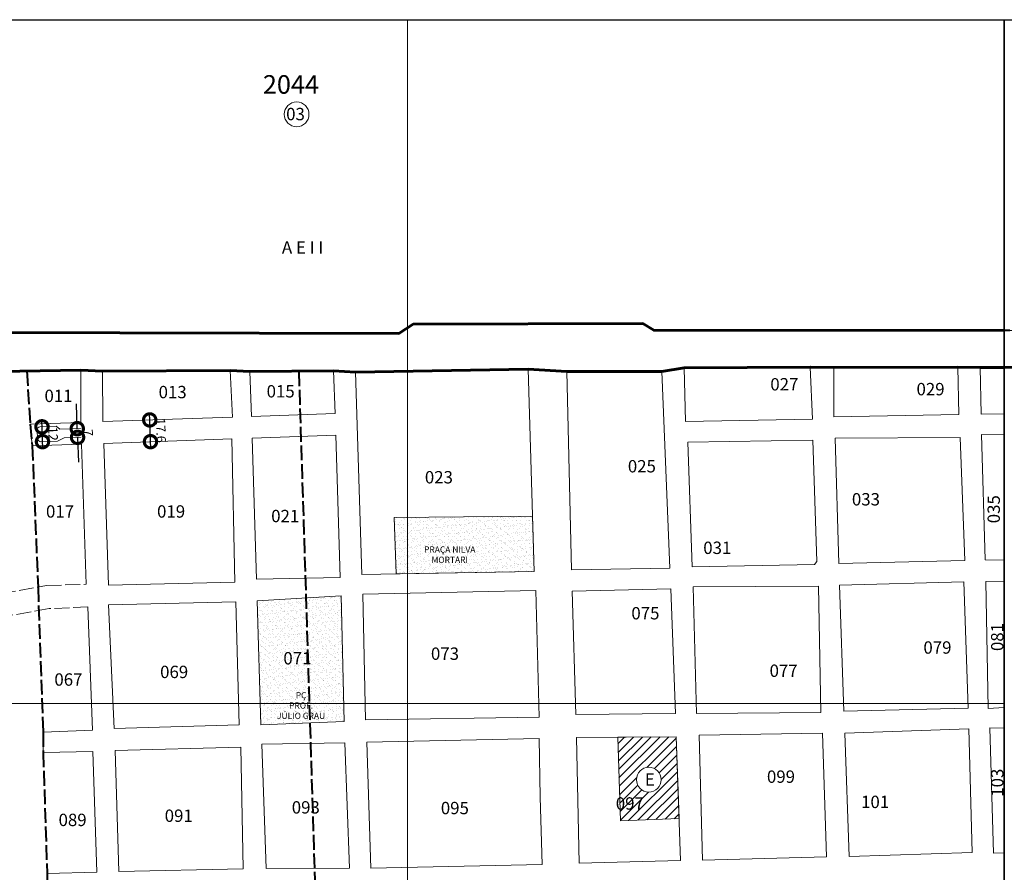
# Model space of a CAD drawing. Extents: x 180679 to 185540, y 1676891 to 1679809.
# Drawn here: x 182309 to 183105, y 1679115 to 1679804 of the extents above; entities that cross this region are included whole.
import ezdxf

# ---------------------------------------------------------------- set-up
doc = ezdxf.new("R2010")
doc.units = 0
doc.header["$MEASUREMENT"] = 0
doc.header["$XCLIPFRAME"] = 2
doc.linetypes.add('ACAD_ISO02W100', pattern=[15, 12, -3])
doc.layers.get('0').update_dxf_attribs({"linetype": 'CONTINUOUS'})
doc.layers.get('Defpoints').update_dxf_attribs({"linetype": 'CONTINUOUS'})
for name, color, linetype, lineweight in [('P-Area_escola', 6, 'CONTINUOUS', 9), ('P-Area_verde', 3, 'CONTINUOUS', 20), ('P-Cotas', 5, 'CONTINUOUS', 9), ('P-Ident_Area_Comp', 7, 'CONTINUOUS', 40), ('P-Ident_Area_Escola', 6, 'CONTINUOUS', 40), ('P-Ident_Area_Verde', 7, 'CONTINUOUS', 20), ('P-Ident_SUBUEU', 5, 'CONTINUOUS', 40), ('P-Ident_UEU', 5, 'CONTINUOUS', 60), ('P-Lim_area_comp', 40, 'ACAD_ISO02W100', 40), ('P-Lim_Equipamento', 4, 'ACAD_ISO02W100', 40), ('P-Lim_SUBUEU', 5, 'CONTINUOUS', 40), ('P-Lim_trac_viario', 1, 'CONTINUOUS', 20), ('P-Lim_trac_viario_proj', 1, 'ACAD_ISO02W100', 20), ('P-Lim_UEU', 6, 'CONTINUOUS', 60), ('P-Malha', 7, 'CONTINUOUS', 9), ('P-Num_Quarteirao', 5, 'CONTINUOUS', 30), ('P-Texto_Geral', 5, 'CONTINUOUS', 20)]:
    doc.layers.add(name, color=color, linetype=linetype, lineweight=lineweight)
doc.layers.add('P-GAUSS_KRUEGER', color=3, linetype='CONTINUOUS')
doc.layers.add('P-Imagem_raster', color=251, linetype='CONTINUOUS')
doc.styles.add('SIMPLEX', font='simplex.shx')
doc.dimstyles.get("Standard").update_dxf_attribs({"dimtxt": 7.5, "dimasz": 20, "dimexe": 0.18, "dimexo": 0.0625, "dimgap": 5, "dimtad": 1, "dimdec": 0, "dimzin": 0, "dimdsep": 46, "dimtxsty": 'Standard', "dimblk": 'DOTSMALL', "dimcen": 0.09, "dimdle": 6, "dimse1": 1, "dimse2": 1, "dimadec": 0, "dimazin": 0, "dimtfac": 1, "dimtdec": 0, "dimtofl": 0, "dimtmove": 0, "dimatfit": 3, "dimldrblk": 'DOTSMALL', "dimfxl": 0, "dimtolj": 1, "dimtzin": 0, "dimarcsym": 0})
picture_1 = doc.add_image_def('image1.tif', size_in_pixel=(9984, 13459))
picture_2 = doc.add_image_def('image2.tif', size_in_pixel=(9992, 13466))

# ---------------------------------------------------------------- blocks, each defined once
blk = doc.blocks.new('_DotSmall')
at = {"layer": 'P-Texto_Geral', "color": 0, "const_width": 0.5}
blk.add_lwpolyline([(-0.0625, 0, 1), (0.0625, 0, 1)], format="xyb", close=True, dxfattribs=at)
blk = doc.blocks.new('*D8')
at = {"layer": 'Defpoints', "color": 0}
for p in [(182522.11, 1679484.16), (182413.79, 1679480.43), (182522.71, 1679466.56)]:
    blk.add_point(p, dxfattribs=at)
at = {"layer": 'P-Cotas', "color": 0, "lineweight": -2}
blk.add_line((182414.61, 1679456.83), (182413.58, 1679486.42), dxfattribs=at)
at = {"layer": 'P-Cotas', "color": 0, "lineweight": -2, "xscale": 20, "yscale": 20, "zscale": 20}
for p, rotation in [((182413.79, 1679480.43), 91.97543255113278), ((182414.4, 1679462.82), 271.9754325511328)]:
    blk.add_blockref('_DotSmall', p, dxfattribs=dict(at, rotation=rotation))
at = {"layer": 'P-Cotas', "color": 0, "insert": (182422.84, 1679471.93), "char_height": 7.5, "attachment_point": 5, "rotation": 271.97543}
blk.add_mtext('\\A1;17.6', dxfattribs=at)
blk = doc.blocks.new('*D9')
at = {"layer": 'Defpoints', "color": 0}
for p in [(182326.64, 1679474.84), (182332.28, 1679475.03), (182332.7, 1679463.04)]:
    blk.add_point(p, dxfattribs=at)
at = {"layer": 'P-Cotas', "color": 0, "lineweight": -2}
blk.add_line((182327.27, 1679456.85), (182326.43, 1679480.83), dxfattribs=at)
at = {"layer": 'P-Cotas', "color": 0, "lineweight": -2, "xscale": 20, "yscale": 20, "zscale": 20}
for p, rotation in [((182326.64, 1679474.84), 91.99506440589242), ((182327.06, 1679462.85), 271.9950644058924)]:
    blk.add_blockref('_DotSmall', p, dxfattribs=dict(at, rotation=rotation))
at = {"layer": 'P-Cotas', "color": 0, "insert": (182335.6, 1679469.15), "char_height": 7.5, "attachment_point": 5, "rotation": 271.99506}
blk.add_mtext('\\A1;12', dxfattribs=at)
blk = doc.blocks.new('*D10')
at = {"layer": 'Defpoints', "color": 0}
for p in [(182355.13, 1679473.33), (182355.18, 1679473.33), (182355.37, 1679466.33)]:
    blk.add_point(p, dxfattribs=at)
at = {"layer": 'P-Cotas', "color": 0, "lineweight": -2}
for p, q in [((182355.18, 1679473.33), (182354.48, 1679493.32)), ((182355.42, 1679466.33), (182356.12, 1679446.35))]:
    blk.add_line(p, q, dxfattribs=at)
at = {"layer": 'P-Cotas', "color": 0, "lineweight": -2, "xscale": 20, "yscale": 20, "zscale": 20}
for p, rotation in [((182355.18, 1679473.33), 271.9950644055145), ((182355.42, 1679466.33), 91.99506440551446)]:
    blk.add_blockref('_DotSmall', p, dxfattribs=dict(at, rotation=rotation))
at = {"layer": 'P-Cotas', "color": 0, "insert": (182364.05, 1679470.14), "char_height": 7.5, "attachment_point": 5, "rotation": 271.99506}
blk.add_mtext('\\A1;7', dxfattribs=at)
blk = doc.blocks.new('872BII')
at = {"layer": 'P-Lim_Equipamento'}
blk.add_line((183409.55, 1679554.07), (183105, 1679552.77), dxfattribs=at)
at = {"layer": 'P-Lim_SUBUEU'}
blk.add_lwpolyline([(183104.55, 1679522.83), (183136.51, 1679523.36), (183172.41, 1679522.47), (183205.37, 1679522.33), (183240.37, 1679521.83), (183280.76, 1679522.05), (183319.29, 1679522.28), (183355.78, 1679522.32), (183416.41, 1679518.68), (183427.46, 1679519.5), (183463.76, 1679520.47), (183501.74, 1679524.97), (183550.96, 1679532.34)], dxfattribs=at)
at = {"layer": 'P-Lim_trac_viario'}
for points in [[(183409.55, 1679554.07), (183379.26, 1679553.6), (183359.52, 1679553.51), (183339.7, 1679553.74), (183319.96, 1679553.56), (183300.22, 1679553.38), (183280.56, 1679553.36), (183261.24, 1679553.43), (183241.42, 1679553.25), (183221.76, 1679553.06), (183217.02, 1679552.96), (183212.89, 1679552.96), (183208.76, 1679552.97), (183204.62, 1679552.97), (183200.49, 1679552.98), (183196.36, 1679552.99), (183192.23, 1679552.83), (183188.09, 1679552.84), (183105, 1679552.77)], [(183189.49, 1679522.08), (183172.41, 1679522.47), (183136.51, 1679523.36), (183104.29, 1679522.83)]]:
    blk.add_lwpolyline(points, dxfattribs=at)
at = {"layer": 'P-Lim_UEU'}
blk.add_lwpolyline([(183104.55, 1679522.83), (183136.51, 1679523.36), (183172.41, 1679522.47), (183205.37, 1679522.33), (183240.37, 1679521.83), (183280.76, 1679522.05), (183319.29, 1679522.28), (183355.78, 1679522.32), (183416.41, 1679518.68), (183427.46, 1679519.5), (183463.76, 1679520.47), (183501.74, 1679524.97), (183550.96, 1679532.34)], dxfattribs=at)
at = {"layer": 'P-Imagem_raster'}
image = blk.add_image(picture_2, insert=(182682.65, 1675905.43), size_in_units=(3180.56, 4286.37), rotation=-0.0775, dxfattribs=at)
image.set_boundary_path([(1309.774, 1216.016), (8890.414, 1205.76), (8902.16, 9889.1), (1321.52, 9899.35), (1309.774, 1216.016)])

msp = doc.modelspace()

# ---------------------------------------------------------------- hatches: boundary and pattern name
at = {"layer": 'P-Area_escola'}
h = msp.add_hatch(dxfattribs=at)
h.set_pattern_fill('ANSI31', color=256, scale=40, angle=-0.0834, style=0)
h.set_pattern_definition([(44.91660222, (-309740.727, -5000637.0034), (-3.53038396, 3.540676361), [])])
h.paths.add_polyline_path([(182839.64, 1679224.3), (182792.3, 1679223.84), (182794.46, 1679156.15), (182841.9, 1679158.08)])
h.paths.add_polyline_path([(182827.44, 1679189.56, -1), (182807.44, 1679189.56, -1)], flags=16)
h.paths.add_polyline_path([(182811.81, 1679197.28), (182823, 1679197.26), (182822.98, 1679182.26), (182811.79, 1679182.28)], flags=8)
at = {"layer": 'P-Area_verde', "lineweight": 9}
h = msp.add_hatch(dxfattribs=at)
h.set_pattern_fill('AR-SAND', color=256, scale=2.5, style=0)
h.set_pattern_definition([(37.5, (0, 0), (-0.157483395, 4.8170594225), [0, -3.8, 0, -4.25, 0, -4.0625]), (7.5, (0, 0), (4.424441763, 7.055365163), [0, -2.05, 0, -3.425, 0, -1.3125]), (327.5, (-3.075, 0), (7.785354654, 0.014147634), [0, -1.25, 0, -4.5, 0, -5.875]), (317.5, (-3.075, 0), (7.515316511, 2.194188912), [0, -0.625, 0, -2.95, 0, -3.375])])
h.paths.add_polyline_path([(182622.4, 1679401.76), (182611.57, 1679401.65), (182613.14, 1679355.85), (182622.4, 1679356.01)])
h.paths.add_polyline_path([(182723.34, 1679402.72), (182622.4, 1679401.76), (182622.4, 1679356.01), (182724.66, 1679357.78)])
h.paths.add_polyline_path([(182630.32, 1679379.4), (182682.58, 1679379.4), (182682.58, 1679363.56), (182630.32, 1679363.56)], flags=24)
h = msp.add_hatch(dxfattribs=at)
h.set_pattern_fill('AR-SAND', color=256, scale=2.5, style=0)
h.set_pattern_definition([(37.5, (0, 0), (-0.157483395, 4.8170594225), [0, -3.8, 0, -4.25, 0, -4.0625]), (7.5, (0, 0), (4.424441763, 7.055365163), [0, -2.05, 0, -3.425, 0, -1.3125]), (327.5, (-3.075, 0), (7.785354654, 0.014147634), [0, -1.25, 0, -4.5, 0, -5.875]), (317.5, (-3.075, 0), (7.515316511, 2.194188912), [0, -0.625, 0, -2.95, 0, -3.375])])
h.paths.add_polyline_path([(182568.64, 1679338.06), (182501.09, 1679334.18), (182503.22, 1679251.2), (182570.8, 1679251.2)])
h.paths.add_polyline_path([(182570.8, 1679251.2), (182503.22, 1679251.2), (182503.67, 1679233.97), (182571.16, 1679236.67)])
h.paths.add_polyline_path([(182513.33, 1679261.64), (182559.16, 1679261.57), (182559.12, 1679236.45), (182513.29, 1679236.52)], flags=9)

# ---------------------------------------------------------------- linework, layer by layer
at = {"layer": 'P-Area_escola'}
for points in [[(182568.64, 1679338.06), (182568.64, 1679338.06), (182500.58, 1679334.16), (182503.67, 1679233.97), (182571.16, 1679236.67)], [(182792.3, 1679223.84), (182839.64, 1679224.3), (182839.64, 1679224.3), (182841.9, 1679158.08), (182794.46, 1679156.15), (182792.3, 1679223.84)]]:
    msp.add_lwpolyline(points, close=True, dxfattribs=at)
msp.add_circle((182817.44, 1679189.56), 10, dxfattribs=at)
at = {"layer": 'P-Area_verde'}
for points in [[(182723.34, 1679402.72), (182723.34, 1679402.72), (182611.57, 1679401.65), (182613.14, 1679355.85)], [(182613.14, 1679355.85), (182724.66, 1679357.78), (182723.34, 1679402.72)]]:
    msp.add_lwpolyline(points, dxfattribs=at)
msp.add_lwpolyline([(182568.64, 1679338.06), (182568.64, 1679338.06), (182500.58, 1679334.16), (182503.67, 1679233.97), (182571.16, 1679236.67)], close=True, dxfattribs=at)
at = {"layer": 'P-GAUSS_KRUEGER'}
msp.add_lwpolyline([(180692, 1679804), (183105, 1679804), (183105, 1677040), (180692, 1677040)], close=True, dxfattribs=at)
at = {"layer": 'P-Ident_SUBUEU', "lineweight": 9}
msp.add_circle((182532.6, 1679727.5), 10, dxfattribs=at)
at = {"layer": 'P-Lim_area_comp'}
for points in [[(182314.31, 1679520.04), (182317.04, 1679477), (182318.8, 1679459.56), (182323.43, 1679345.29), (182327.6, 1679228.06), (182327.6, 1679211.61), (182330.74, 1679113.68), (182331.39, 1679097.3), (182335.14, 1678972.12), (182335.14, 1678972.12)], [(182534.35, 1679519.72), (182552.29, 1678950.7)], [(182534.35, 1679519.72), (182552.29, 1678950.7), (182552.29, 1678950.7)]]:
    msp.add_lwpolyline(points, dxfattribs=at)
at = {"layer": 'P-Lim_SUBUEU'}
for points in [[(183105.25, 1679552.77), (182821.58, 1679552.86), (182821.58, 1679552.86), (182821.58, 1679552.86), (182821.58, 1679552.86), (182821.58, 1679552.86), (182812.72, 1679558.34), (182626.86, 1679557.73), (182626.86, 1679557.73), (182626.86, 1679557.73), (182626.86, 1679557.73), (182626.86, 1679557.73), (182626.86, 1679557.73), (182615.4, 1679550.3), (182163.56, 1679551.47)], [(183105, 1679522.82), (183105, 1679522.82), (183105, 1679522.82), (183105, 1679522.82), (183085.38, 1679522.76), (183067.49, 1679522.96), (182967.12, 1679522.84), (182967.12, 1679522.84), (182967.12, 1679522.84), (182947.92, 1679523.17), (182947.92, 1679523.17), (182947.92, 1679523.17), (182947.92, 1679523.17), (182846.07, 1679522.54), (182846.07, 1679522.54), (182846.07, 1679522.54), (182827.9, 1679519.57), (182751.23, 1679519.51), (182751.23, 1679519.51), (182751.23, 1679519.51), (182719.85, 1679521.42), (182580.18, 1679519.02), (182562.51, 1679520.02), (182494.87, 1679519.67), (182478.88, 1679520.35), (182375.52, 1679519.8), (182375.52, 1679519.8), (182375.52, 1679519.8), (182375.52, 1679519.8), (182375.52, 1679519.8), (182357.97, 1679520.73), (182275.7, 1679519.42)]]:
    msp.add_lwpolyline(points, dxfattribs=at)
at = {"layer": 'P-Lim_trac_viario'}
for p, q in [((182340.97, 1679472.84), (182358.28, 1679473.44)), ((182344.57, 1679465.96), (182358.4, 1679466.44))]:
    msp.add_line(p, q, dxfattribs=at)
for points in [[(182163.56, 1679551.47), (182615.4, 1679550.3), (182615.4, 1679550.3), (182615.4, 1679550.3), (182615.4, 1679550.3), (182615.4, 1679550.3), (182615.4, 1679550.3), (182615.4, 1679550.3), (182615.4, 1679550.3), (182615.4, 1679550.3), (182626.86, 1679557.73), (182626.86, 1679557.73), (182626.86, 1679557.73), (182812.72, 1679558.34), (182812.72, 1679558.34), (182812.72, 1679558.34), (182812.72, 1679558.34), (182821.58, 1679552.86), (182821.58, 1679552.86), (183105.25, 1679552.77)], [(182362.45, 1679347.49), (182358.49, 1679460.84), (182318.8, 1679459.56), (182317.04, 1679477), (182358.2, 1679478.44), (182357.97, 1679520.73), (182275.7, 1679519.42), (182278.48, 1679391.67), (182269.87, 1679391.73), (182265.76, 1679518.79), (182228.81, 1679518.05), (182134.18, 1679520.38), (182134.18, 1679520.38), (182092.06, 1679527.19), (182060.17, 1679535.24), (182061.09, 1679320.82)], [(183105, 1679522.82), (183085.38, 1679522.76), (183086.26, 1679485.03), (183105, 1679485.3)], [(182338.12, 1679475.24), (182340.97, 1679472.84)], [(182339.33, 1679463.27), (182344.57, 1679465.96)], [(182968.3, 1679465.77), (183069.22, 1679466.11), (183072.94, 1679366.74), (182971.26, 1679364.35), (182968.3, 1679465.77)], [(183105, 1679468.23), (183086.55, 1679468.62), (183089.42, 1679367.43), (183105, 1679366.99)], [(182849.14, 1679462.37), (182950.19, 1679464.12), (182953.32, 1679365.93), (182951.48, 1679363.64), (182852.64, 1679361.7), (182849.14, 1679462.37)], [(182954.7, 1679346.03), (182956.49, 1679243.86), (182855.99, 1679243.15), (182853.33, 1679345.43), (182954.7, 1679346.03)], [(183072.35, 1679349.43), (183075.86, 1679247.31), (182975.23, 1679244.89), (182971.74, 1679346.92), (183072.35, 1679349.43)], [(183105, 1679349.92), (183090.19, 1679349.66), (183092.03, 1679247.2), (183105, 1679247.78)], [(182363.83, 1679329.28), (182367.41, 1679229.68), (182327.6, 1679228.06), (182327.6, 1679211.61), (182367.74, 1679212.33), (182371.03, 1679114.66), (182330.74, 1679113.68), (182331.39, 1679097.3), (182372.4, 1679098.7), (182377.08, 1678967.27), (182331.98, 1678972.48), (182331.98, 1678972.48), (182292.46, 1678981.58), (182268.88, 1678989.9), (182268.88, 1678989.9), (182061.63, 1679068.03), (182061.63, 1679068.03), (182061.63, 1679068.03), (182061.63, 1679068.03), (182059.9, 1679302.5)], [(183105, 1679231.2), (183093.4, 1679231.41), (183096.32, 1679130.05), (183105, 1679130.44)]]:
    msp.add_lwpolyline(points, dxfattribs=at)
for points in [[(182719.85, 1679521.42), (182719.85, 1679521.42), (182580.18, 1679519.02), (182580.18, 1679519.02), (182585.23, 1679355.37), (182724.66, 1679357.78), (182719.85, 1679521.42)], [(182949.8, 1679480.97), (182947.92, 1679523.17), (182846.07, 1679522.54), (182847.01, 1679479.09)], [(183068.31, 1679484.79), (183067.49, 1679522.96), (182967.12, 1679522.84), (182967.12, 1679483.04), (182967.12, 1679483.04)], [(182480.75, 1679482.71), (182478.88, 1679520.35), (182375.52, 1679519.8), (182375.91, 1679479.06), (182375.91, 1679479.06), (182375.91, 1679479.06)], [(182562.51, 1679520.02), (182531.27, 1679519.69), (182494.87, 1679519.67), (182495.99, 1679483.26), (182563.69, 1679485.6)], [(182827.9, 1679519.57), (182751.23, 1679519.51), (182751.23, 1679519.51), (182755.04, 1679359.22), (182834.49, 1679360.69)], [(182564.45, 1679468.01), (182564.45, 1679468.01), (182496.54, 1679465.65), (182500.04, 1679351.78), (182567.82, 1679353.11)], [(182482.58, 1679349.26), (182480.16, 1679465.08), (182376.75, 1679461.47), (182380.38, 1679346.82), (182380.38, 1679346.82), (182380.38, 1679346.82)], [(182568.64, 1679338.06), (182568.64, 1679338.06), (182500.58, 1679334.16), (182503.67, 1679233.97), (182571.16, 1679236.67)], [(182728.82, 1679240.12), (182726.03, 1679342.45), (182586.14, 1679339.67), (182588.44, 1679237.82)], [(182835.32, 1679343.74), (182755.58, 1679341.92), (182758.37, 1679242.14), (182839.13, 1679243.15)], [(182486.21, 1679233.82), (182483.51, 1679333.47), (182380.38, 1679330.98), (182384.91, 1679230.98), (182384.91, 1679230.98), (182384.91, 1679230.98)], [(182958.03, 1679227.05), (182858.12, 1679225.59), (182860.96, 1679124.57), (182961.2, 1679127.05)], [(183076.2, 1679230.56), (182976.09, 1679227.15), (182979.51, 1679127.44), (183078.94, 1679130.7)], [(182571.56, 1679219.36), (182571.56, 1679219.36), (182504.39, 1679218.15), (182507.85, 1679117.76), (182575.42, 1679118.05)], [(182728.77, 1679222.79), (182729.67, 1679175.43), (182731.17, 1679120.97), (182592.59, 1679118.03), (182589.43, 1679219.97)], [(182839.64, 1679224.3), (182759.09, 1679223.52), (182761.03, 1679122.02), (182843.05, 1679124.24)], [(182489.46, 1679117.46), (182487.57, 1679215.96), (182385.76, 1679213.16), (182388.79, 1679115.25), (182388.79, 1679115.25), (182388.79, 1679115.25)]]:
    msp.add_lwpolyline(points, close=True, dxfattribs=at)
msp.add_lwpolyline([(182338.12, 1679475.24), (182324.97, 1679474.78, 0.43368), (182322.56, 1679472.03), (182323.27, 1679465.05, 0.395011), (182325.85, 1679462.8), (182339.33, 1679463.27)], format="xyb", dxfattribs=at)
at = {"layer": 'P-Lim_trac_viario_proj'}
for points in [[(182061.09, 1679320.82), (182106.53, 1679319.07), (182137.31, 1679320.53), (182278.61, 1679336.94), (182278.61, 1679336.94), (182278.61, 1679336.94), (182278.61, 1679336.94), (182278.61, 1679336.94), (182330.49, 1679346.61), (182362.45, 1679347.49), (182362.45, 1679347.49)], [(182363.83, 1679329.28), (182332.55, 1679327.86), (182280.37, 1679318.77), (182280.37, 1679318.77), (182280.37, 1679318.77), (182137.58, 1679302.13), (182137.58, 1679302.13), (182105.75, 1679301.4), (182059.9, 1679302.5), (182059.9, 1679302.5), (182059.9, 1679302.5)]]:
    msp.add_lwpolyline(points, dxfattribs=at)
at = {"layer": 'P-Lim_UEU'}
for points in [[(183105.25, 1679552.77), (182821.58, 1679552.86), (182821.58, 1679552.86), (182821.58, 1679552.86), (182821.58, 1679552.86), (182821.58, 1679552.86), (182812.72, 1679558.34), (182626.86, 1679557.73), (182626.86, 1679557.73), (182626.86, 1679557.73), (182626.86, 1679557.73), (182626.86, 1679557.73), (182626.86, 1679557.73), (182615.4, 1679550.3), (182163.56, 1679551.47)], [(183105, 1679522.82), (183105, 1679522.82), (183105, 1679522.82), (183105, 1679522.82), (183085.38, 1679522.76), (183067.49, 1679522.96), (182967.12, 1679522.84), (182967.12, 1679522.84), (182967.12, 1679522.84), (182947.92, 1679523.17), (182947.92, 1679523.17), (182947.92, 1679523.17), (182947.92, 1679523.17), (182846.07, 1679522.54), (182846.07, 1679522.54), (182846.07, 1679522.54), (182827.9, 1679519.57), (182751.23, 1679519.51), (182751.23, 1679519.51), (182751.23, 1679519.51), (182719.85, 1679521.42), (182580.18, 1679519.02), (182562.51, 1679520.02), (182494.87, 1679519.67), (182478.88, 1679520.35), (182375.52, 1679519.8), (182375.52, 1679519.8), (182375.52, 1679519.8), (182375.52, 1679519.8), (182375.52, 1679519.8), (182357.97, 1679520.73), (182275.7, 1679519.42)]]:
    msp.add_lwpolyline(points, dxfattribs=at)
at = {"layer": 'P-Malha'}
for p, q in [((182622.4, 1679804), (182622.4, 1677040)), ((183105, 1679251.2), (180692, 1679251.2))]:
    msp.add_line(p, q, dxfattribs=at)

# ---------------------------------------------------------------- block references
msp.add_blockref('872BII', (0, 0))

# ---------------------------------------------------------------- texts
at = {"layer": 'P-Ident_Area_Comp', "insert": (182537.45, 1679624.92), "char_height": 10, "width": 59.7283, "attachment_point": 2, "style": 'SIMPLEX'}
msp.add_mtext('A E I I', dxfattribs=at)
at = {"layer": 'P-Ident_Area_Escola', "insert": (182814.3, 1679194.77), "char_height": 10, "width": 7.4002, "attachment_point": 1, "rotation": 359.9166}
msp.add_mtext('{\\Fsimplex.shx;E}', dxfattribs=at)
at = {"layer": 'P-Ident_Area_Verde', "insert": (182656.45, 1679378.15), "char_height": 5, "width": 60.786, "attachment_point": 2}
msp.add_mtext('{\\Fsimplex.shx;PRAÇA NILVA MORTARI}', dxfattribs=at)
at = {"layer": 'P-Ident_Area_Verde', "insert": (182536.24, 1679260.35), "char_height": 5, "width": 45.4207, "attachment_point": 2, "rotation": 359.9166}
msp.add_mtext('{\\Fsimplex.shx;PÇ\\PPROF.\\PJÚLIO GRAU}', dxfattribs=at)
at = {"layer": 'P-Ident_SUBUEU', "insert": (182524.14, 1679732.72), "char_height": 10, "width": 14.6827, "attachment_point": 1, "rotation": 359.9166}
msp.add_mtext('{\\Fsimplex.shx;03}', dxfattribs=at)
at = {"layer": 'P-Ident_UEU', "insert": (182505.29, 1679759.18), "char_height": 15, "width": 59.4265, "attachment_point": 1, "rotation": 359.9166}
msp.add_mtext('{\\Fsimplex.shx;2044}', dxfattribs=at)
at = {"layer": 'P-Num_Quarteirao', "char_height": 10, "width": 14.2131, "attachment_point": 1}
for s, insert in [('{\\Fsimplex.shx;027}', (182915.74, 1679514.23)), ('{\\Fsimplex.shx;013}', (182420.96, 1679507.94)), ('{\\Fsimplex.shx;015}', (182508.34, 1679508.56)), ('{\\Fsimplex.shx;029}', (183033.98, 1679510.31)), ('{\\Fsimplex.shx;011}', (182328.67, 1679504.87)), ('{\\Fsimplex.shx;025}', (182800.5, 1679447.97)), ('{\\Fsimplex.shx;023}', (182636.32, 1679439.08)), ('{\\Fsimplex.shx;033}', (182981.72, 1679421.25)), ('{\\Fsimplex.shx;017}', (182329.9, 1679411.41)), ('{\\Fsimplex.shx;019}', (182419.73, 1679411.41)), ('{\\Fsimplex.shx;021}', (182512.03, 1679407.72)), ('{\\Fsimplex.shx;031}', (182861.5, 1679382.02)), ('{\\Fsimplex.shx;075}', (182803.36, 1679329.13)), ('{\\Fsimplex.shx;079}', (183039.57, 1679301.41)), ('{\\Fsimplex.shx;071}', (182521.87, 1679292.74)), ('{\\Fsimplex.shx;073}', (182641.24, 1679296.43)), ('{\\Fsimplex.shx;077}', (182915.14, 1679282.65)), ('{\\Fsimplex.shx;067}', (182336.67, 1679275.53)), ('{\\Fsimplex.shx;069}', (182422.2, 1679281.68)), ('{\\Fsimplex.shx;099}', (182913.01, 1679197)), ('{\\Fsimplex.shx;093}', (182528.68, 1679172.16)), ('{\\Fsimplex.shx;095}', (182649.24, 1679171.62)), ('{\\Fsimplex.shx;097}', (182790.76, 1679175.31)), ('{\\Fsimplex.shx;101}', (182989.16, 1679176.59)), ('{\\Fsimplex.shx;091}', (182425.91, 1679165.41)), ('{\\Fsimplex.shx;089}', (182340.05, 1679162.03))]:
    msp.add_mtext(s, dxfattribs=dict(at, insert=insert))
at = {"layer": 'P-Num_Quarteirao', "char_height": 10, "width": 14.2131, "attachment_point": 1, "rotation": 90}
for s, insert in [('{\\Fsimplex.shx;035}', (183091.45, 1679396.87)), ('{\\Fsimplex.shx;081}', (183094.3, 1679293.55)), ('{\\Fsimplex.shx;103}', (183094.3, 1679175.74))]:
    msp.add_mtext(s, dxfattribs=dict(at, insert=insert))

# ---------------------------------------------------------------- dimensions: what is measured, and where the dimension line sits
at = {"layer": 'P-Cotas'}
dim = msp.add_linear_dim(base=(182355.18, 1679473.33), p1=(182355.37, 1679466.33), p2=(182355.13, 1679473.33), angle=91.99506, dimstyle='Standard', override={"dimtxt": 7.5}, dxfattribs=at)
dim.commit()
dim.dimension.update_dxf_attribs({"geometry": '*D10', "text_midpoint": (182355.3, 1679469.83), "dimtype": 161})
dim = msp.add_linear_dim(base=(182413.79, 1679480.43), p1=(182522.71, 1679466.56), p2=(182522.11, 1679484.16), angle=91.97543, text='17.6', dimstyle='Standard', override={"dimtxt": 7.5}, dxfattribs=at)
dim.commit()
dim.dimension.update_dxf_attribs({"geometry": '*D8', "text_midpoint": (182414.09, 1679471.62), "dimtype": 161})
dim = msp.add_linear_dim(base=(182326.64, 1679474.84), p1=(182332.7, 1679463.04), p2=(182332.28, 1679475.03), angle=91.99506, dimstyle='Standard', dxfattribs=at)
dim.commit()
dim.dimension.update_dxf_attribs({"geometry": '*D9', "text_midpoint": (182326.85, 1679468.84), "dimtype": 161})

# ---------------------------------------------------------------- referenced raster images: frames only (the image files are external)
at = {"layer": 'P-Imagem_raster'}
image = msp.add_image(picture_1, insert=(180259.87, 1675900.59), size_in_units=(3191.08, 4301.76), rotation=-0.0834, dxfattribs=at)
image.set_boundary_path([(1333.74, 1243.87), (8883.335, 1232.88), (8895.92, 9880.656), (1346.33, 9891.645), (1333.74, 1243.87)])

doc.saveas('drawing.dxf')
